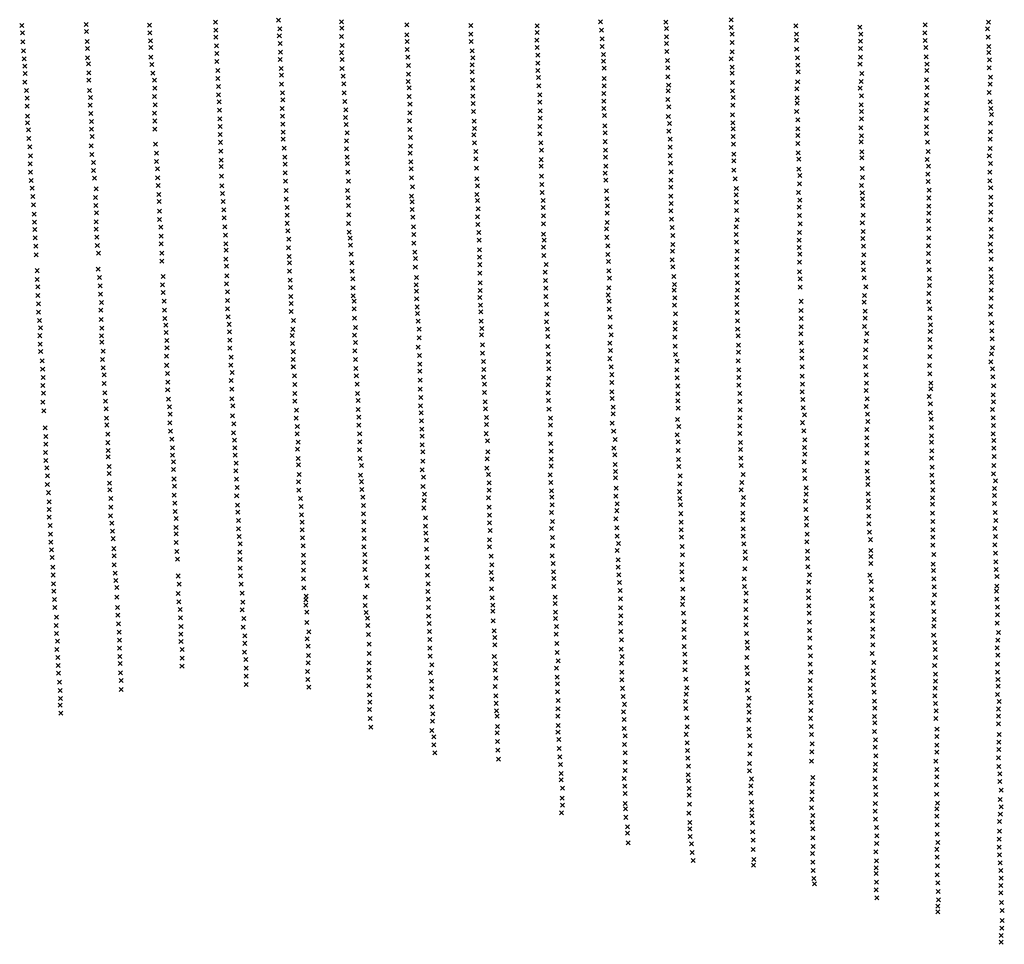
# Model space of a CAD drawing. Extents: x 42938 to 79231, y 382801 to 412482.
# Drawn here: x 46967 to 49420, y 402311 to 404615 of the extents above; entities that cross this region are included whole.
import ezdxf

# ---------------------------------------------------------------- set-up
doc = ezdxf.new("R2010")
doc.units = 0
doc.header["$PDMODE"] = 3
doc.header["$PDSIZE"] = 5
doc.layers.add('KAART22', color=5, linetype='CONTINUOUS')
doc.layers.add('KAART22REST', color=6, linetype='CONTINUOUS')

msp = doc.modelspace()

# ---------------------------------------------------------------- linework, layer by layer
at = {"layer": 'KAART22', "color": 5}
for p in [(48740.1, 404614.84, 80), (47769, 404610.09, 55), (47770.1, 404594.13, 55), (47931.8, 404602.38, 58), (48091.1, 404600.25, 63), (48256.4, 404600.19, 64), (48414.3, 404609.44, 70), (48577.1, 404609.13, 71), (48579.2, 404592.88, 75), (48740.2, 404596.06, 83), (48900.7, 404600.03, 94), (49060.7, 404596.88, 90), (49222.9, 404602.38, 99), (49378.9, 404592.38, 105), (49381.1, 404609.13, 96), (47769.1, 404573.53, 67), (47931.7, 404577, 60), (48091.6, 404579.44, 65), (48256.7, 404583.41, 69), (48416.7, 404589.41, 76), (48418.5, 404567.31, 78), (48578.5, 404572.56, 80), (48742.5, 404579.31, 86), (48902.7, 404578.97, 94), (49063, 404579.13, 92), (49222.5, 404582.31, 100), (49380, 404571.53, 111), (47771.2, 404550.97, 61), (47932.5, 404540.69, 67), (47932.7, 404560.5, 63), (48092.5, 404560.91, 69), (48256, 404564.38, 72), (48256.5, 404545.59, 78), (48418.8, 404548.53, 82), (48579, 404555.81, 83), (48742.3, 404558.25, 91), (48902.5, 404563.97, 96), (48903.1, 404541.97, 100), (49061.8, 404561.84, 98), (49062.4, 404543.31, 102), (49223.5, 404563.28, 105), (49224.9, 404546.03, 106), (49381.8, 404548.44, 108), (47769, 404532.94, 63), (47771.1, 404515.94, 64), (47934.1, 404521.66, 69), (48094.8, 404537.81, 72), (48096.6, 404520.31, 75), (48258.1, 404526.81, 80), (48421.9, 404528.5, 83), (48579.9, 404536, 86), (48740.2, 404517.88, 96), (48742.4, 404534.88, 92), (48905, 404519.81, 106), (49062.2, 404521.47, 104), (49225.7, 404522.66, 107), (49381.9, 404533.72, 112), (47770.4, 404493.81, 65), (47935.9, 404500.59, 72), (48094.7, 404502.53, 76), (48258.2, 404506.75, 83), (48421.5, 404512, 88), (48423.3, 404494.47, 88), (48581.7, 404513.41, 89), (48582.3, 404494.88, 91), (48742.8, 404496.56, 99), (48905.8, 404502.06, 102), (49060.9, 404504.22, 107), (49227.8, 404504.38, 109), (49382.7, 404495.13, 114), (49383.4, 404515.19, 113), (47773.2, 404474.03, 70), (47935.7, 404479.28, 75), (48094.7, 404485.53, 79), (48258.2, 404488.47, 86), (48260.3, 404470.97, 88), (48423.9, 404468.84, 94), (48581.8, 404473.03, 92), (48742.3, 404481.56, 104), (48906.6, 404485.03, 110), (49065.3, 404481.13, 108), (49227.1, 404488.38, 111), (49386.3, 404472.28, 118), (47775.3, 404455.25, 72), (47935, 404461, 78), (47938.1, 404445.25, 80), (48095.8, 404464.69, 81), (48096.4, 404444.91, 86), (48260.9, 404450.66, 89), (48423.2, 404450.06, 96), (48584.2, 404451.97, 99), (48743.6, 404458.22, 101), (48903.9, 404443.13, 114), (48905.6, 404460.66, 112), (49061.6, 404444.31, 112), (49063.6, 404461.31, 111), (49226.4, 404465.53, 114), (49228, 404446.25, 115), (49384.9, 404454.53, 118), (47775.4, 404432.91, 74), (47937.4, 404423.94, 85), (48096.2, 404424.84, 89), (48263.5, 404427.56, 94), (48422.5, 404431, 98), (48583.2, 404438, 103), (48742.9, 404437.91, 107), (48745, 404420.91, 111), (48904, 404420.28, 116), (49065, 404425.28, 115), (49226.7, 404426.69, 118), (49382.7, 404433.44, 120), (47777.5, 404411.09, 79), (47939.8, 404404.91, 85), (48097.5, 404406.31, 93), (48263, 404409.28, 98), (48422.5, 404411.72, 104), (48422.8, 404393.94, 108), (48582, 404416.19, 107), (48584.6, 404397.91, 108), (48743.8, 404402.13, 113), (48904.3, 404406.84, 118), (49063.8, 404402.69, 116), (49227.8, 404407.41, 121), (49385, 404410.59, 120), (49387.1, 404393.59, 124), (47779.1, 404371.75, 83), (47780.3, 404390.28, 83), (47939.1, 404383.06, 87), (48098, 404386.25, 97), (48264.1, 404387.94, 102), (48264.4, 404369.94, 104), (48424.4, 404376.69, 110), (48583.4, 404373.78, 112), (48743.4, 404378.25, 115), (48903.1, 404386.03, 120), (49064.3, 404386.44, 118), (49225.8, 404389.63, 121), (49226.7, 404368.81, 122), (49388.6, 404378.88, 125), (47780.9, 404354.22, 85), (47938.6, 404363.25, 92), (48099.6, 404361.88, 105), (48263, 404348.84, 106), (48425, 404350.28, 113), (48586.5, 404356.78, 114), (48743.9, 404358.19, 120), (48906.2, 404365.47, 122), (49063.2, 404345.56, 120), (49064.4, 404368.41, 119), (49226.5, 404348.25, 122), (49385.9, 404357.03, 125), (47783, 404333.44, 88), (47939.2, 404341.44, 97), (47940.8, 404321.63, 101), (48099.2, 404327.88, 103), (48100.4, 404343.88, 103), (48263.3, 404330.31, 112), (48426.3, 404333.28, 116), (48584.5, 404337.47, 115), (48744.7, 404343.47, 121), (48745.3, 404324.19, 122), (48906, 404343.38, 122), (48906.3, 404326.38, 124), (49064.3, 404326, 122), (49226.8, 404331.5, 124), (49386.2, 404335.97, 126), (47781.3, 404313.63, 92), (47940.8, 404299.81, 102), (48100.8, 404308.06, 105), (48265.9, 404308.25, 114), (48425.9, 404311.19, 116), (48587.9, 404317.69, 119), (48587.9, 404297.88, 121), (48745.6, 404304.88, 123), (48905.8, 404306.81, 125), (49064.1, 404310.78, 124), (49228.9, 404310.19, 125), (49385, 404317.44, 125), (47781.4, 404293.31, 94), (47783, 404272.75, 97), (47940.4, 404282.28, 104), (48103.9, 404287, 106), (48267.2, 404289.97, 115), (48426.5, 404272.59, 121), (48426.9, 404289.63, 116), (48587.7, 404276.31, 122), (48746.4, 404279.75, 125), (48907.2, 404283.72, 128), (49065.2, 404270.66, 126), (49065.4, 404285.91, 124), (49231, 404286.81, 123), (49383.1, 404275.53, 124), (49384.9, 404294.56, 124), (47784.3, 404256.5, 97), (47941.5, 404261.22, 105), (48103.5, 404268.22, 111), (48266.5, 404266.34, 117), (48266.5, 404250.38, 120), (48427.3, 404250, 121), (48588.5, 404257.53, 121), (48746.2, 404263.5, 123), (48908.5, 404267.97, 129), (49228, 404267.03, 127), (49231.3, 404250.03, 129), (49386.2, 404256.75, 122), (47785.3, 404235.44, 102), (47942.8, 404243.19, 110), (48105.6, 404244.88, 113), (48267.6, 404225.22, 120), (48426.3, 404232.75, 124), (48590.6, 404236.19, 123), (48746.8, 404240.41, 129), (48908.8, 404242.34, 130), (48910.6, 404226.63, 130), (49066.5, 404244.28, 127), (49066.9, 404222.19, 128), (49230.1, 404229.97, 127), (49384.5, 404235.44, 120), (47786.2, 404213.09, 103), (47943.6, 404221.13, 116), (47946, 404198.53, 113), (48106.4, 404218.72, 113), (48107.7, 404200.97, 114), (48268.2, 404204.41, 122), (48427.4, 404214.97, 125), (48589.5, 404197.88, 127), (48589.7, 404215.13, 129), (48749.9, 404218.84, 132), (48910.2, 404206.03, 130), (49064.9, 404201.88, 131), (49230.4, 404211.94, 126), (49384.3, 404213.84, 123), (47783.7, 404189.47, 107), (47943.5, 404175.16, 117), (48106.3, 404179.38, 115), (48269.3, 404184.88, 126), (48429.5, 404188.31, 126), (48589.8, 404175.28, 130), (48752.1, 404178.47, 131), (48752.8, 404194.22, 136), (48907.7, 404184.47, 130), (49066.7, 404183.84, 127), (49233, 404190.13, 127), (49386.4, 404195.81, 124), (49386.7, 404173.22, 122), (47785.8, 404171.44, 111), (47786.3, 404152.16, 113), (47945, 404161.19, 117), (48108.3, 404164.41, 119), (48271.9, 404164.31, 126), (48430.1, 404168.78, 130), (48431.9, 404151, 130), (48590.1, 404157, 131), (48753.1, 404160.72, 131), (48910.6, 404165.69, 132), (49067, 404168.38, 130), (49067.6, 404152.38, 130), (49232.6, 404170.81, 129), (49232.6, 404150.5, 125), (49386.5, 404154.69, 128), (47787.2, 404128.81, 119), (47945.1, 404142.41, 119), (48107.7, 404124.28, 125), (48109.4, 404143.84, 121), (48271.7, 404146.78, 126), (48272, 404126.22, 132), (48431.2, 404133.22, 134), (48589.6, 404139.22, 132), (48752.9, 404139.63, 131), (48909.6, 404147.91, 136), (48910.4, 404127.09, 136), (49068.4, 404128.25, 131), (49232.4, 404133.25, 125), (49386.6, 404135.66, 116), (47786.2, 404107.22, 123), (47947.2, 404123.38, 125), (47948.5, 404099.25, 129), (48109, 404105, 128), (48272, 404106.44, 132), (48430.7, 404110.13, 134), (48591.2, 404118.16, 136), (48752, 404099.28, 135), (48754.8, 404116.53, 135), (48911.8, 404106.28, 134), (49066.7, 404108.94, 129), (49231.2, 404114.19, 121), (49385.9, 404116.63, 112), (47788.3, 404085.66, 129), (47949.1, 404079.97, 133), (48111.1, 404084.69, 131), (48272.6, 404080.78, 136), (48429.5, 404093.63, 136), (48592.8, 404097.34, 134), (48594.9, 404077.28, 138), (48752.3, 404079.72, 135), (48909.8, 404084.69, 134), (49068.8, 404087.63, 124), (49232.5, 404094.13, 120), (49387.7, 404093.28, 105), (49388, 404075.25, 105), (47790.6, 404070.69, 136), (47791.7, 404052.91, 138), (47949.4, 404058.38, 137), (48112.2, 404065.41, 133), (48273.7, 404065.81, 136), (48430.4, 404072.81, 134), (48432.7, 404051.25, 140), (48594.2, 404055.19, 136), (48752.9, 404060.94, 134), (48909.6, 404065.91, 128), (49068.3, 404070.13, 121), (49069.4, 404050.56, 121), (49231.7, 404051.75, 115), (49232.4, 404071.28, 119), (49385.6, 404055.69, 104), (47793.3, 404030.81, 143), (47951.5, 404035.56, 142), (48113.2, 404042.06, 135), (48272, 404048.56, 141), (48273.5, 404027.47, 140), (48432.8, 404030.19, 141), (48593.7, 404038.69, 136), (48754.7, 404038.59, 134), (48909.1, 404047.38, 128), (48910.7, 404030.63, 126), (49070.7, 404029.25, 122), (49231.7, 404032.44, 114), (49387.1, 404038.44, 100), (47794.9, 404009.5, 147), (47953.8, 404020.06, 146), (48112.8, 404023, 140), (48113.9, 404004.72, 140), (48278.7, 404004.88, 139), (48434.3, 404012.66, 142), (48592.8, 404016.88, 137), (48753.8, 404018.53, 134), (48910.5, 404011.06, 125), (49068.5, 404008.94, 122), (49231.5, 404011.88, 114), (49387.4, 404018.63, 100), (47795.7, 403988.44, 157), (47953.1, 403998.22, 149), (48113.4, 403983.66, 147), (48276.2, 403986.13, 142), (48435.4, 403989.06, 140), (48594.4, 403999.09, 137), (48753.7, 403978.94, 133), (48753.9, 403998.5, 136), (48910.3, 403987.22, 128), (49069.3, 403991.44, 124), (49233.4, 403991.81, 114), (49386.7, 403993.25, 100), (47797, 403969.41, 163), (47955.5, 403954.81, 160), (47956.2, 403972.34, 155), (48114.5, 403959.81, 153), (48277.5, 403965.28, 147), (48437.2, 403971.28, 140), (48597.2, 403975.5, 135), (48599.1, 403955.19, 136), (48755.5, 403959.38, 133), (48912.2, 403969.19, 128), (49071.6, 403971.63, 122), (49233.7, 403970.25, 113), (49234.2, 403952.47, 112), (49387.8, 403975.47, 100), (49388.1, 403960.25, 99), (47797.8, 403947.31, 175), (47956.1, 403938.31, 168), (48114.6, 403940.25, 154), (48278.1, 403946, 151), (48433.8, 403929.13, 146), (48435.5, 403947.16, 143), (48598.1, 403941.47, 138), (48756, 403941.13, 132), (48912.2, 403948.63, 126), (49072, 403928.22, 119), (49075.2, 403949.81, 119), (49232.5, 403933.19, 112), (49387.7, 403941.19, 100), (47798.2, 403926.75, 182), (47800.5, 403913.56, 190), (47956.4, 403919.78, 173), (48114.1, 403923.25, 159), (48115.7, 403904.19, 165), (48278.1, 403925.69, 154), (48280, 403905.38, 156), (48436.1, 403913.91, 149), (48598.4, 403904.16, 138), (48599.7, 403921.69, 140), (48753.8, 403923.09, 133), (48753.9, 403905.06, 134), (48914.6, 403913.34, 126), (49071.6, 403910.94, 116), (49232.6, 403912.38, 111), (49387.7, 403920.88, 105), (47800.8, 403894.53, 194), (47957.7, 403899.22, 179), (47958.5, 403882.72, 185), (48116.5, 403886.94, 172), (48280.5, 403882.03, 158), (48436, 403893.59, 147), (48601.5, 403882.06, 139), (48754.7, 403885.78, 135), (48913.9, 403890.75, 124), (49073.7, 403889.13, 116), (49235.2, 403894.63, 115), (49385.8, 403881.53, 108), (49387, 403900.81, 105), (47801.9, 403871.16, 199), (47959.9, 403864.19, 191), (48116.8, 403864.09, 180), (48280.1, 403862.47, 162), (48438.8, 403873.53, 148), (48600.1, 403859.72, 140), (48755.8, 403864.69, 132), (48914.5, 403870.44, 123), (49073.5, 403871.34, 117), (49235, 403872.53, 111), (49236.8, 403855, 111), (49388.9, 403859.72, 108), (47801.2, 403829.28, 212), (47804, 403848.06, 205), (47962.7, 403843.91, 193), (48118.2, 403829.56, 186), (48118.4, 403845.31, 180), (48282.2, 403844.19, 166), (48438.4, 403849.94, 150), (48441.2, 403829.88, 153), (48600.6, 403844.25, 141), (48756.1, 403844.13, 132), (48913.3, 403832.63, 123), (48914.3, 403849.88, 122), (49071.7, 403851.03, 117), (49077.6, 403833.53, 115), (49236.1, 403838.5, 113), (49389, 403839.91, 110), (47804.3, 403810.75, 221), (47962.3, 403822.56, 202), (48120.5, 403804.94, 190), (48283.2, 403825.94, 168), (48438, 403809.06, 156), (48599.2, 403824.19, 142), (48757.1, 403827.13, 132), (48914.4, 403810.03, 123), (49075.9, 403814.47, 114), (49235.1, 403818.19, 113), (49389.8, 403820.13, 112), (47802.6, 403789.69, 227), (47960.3, 403798.97, 207), (48120.3, 403784.13, 194), (48283.3, 403801.06, 170), (48284.9, 403781.75, 173), (48439.3, 403791.03, 155), (48600.8, 403801.88, 141), (48601.6, 403780.78, 141), (48758, 403804.03, 131), (48758.5, 403786.53, 132), (48915.7, 403789.72, 122), (49075, 403792.38, 114), (49235.7, 403798.91, 111), (49388.6, 403782.28, 116), (49391.1, 403797.78, 116), (47803.9, 403768.34, 227), (47963.1, 403778.66, 212), (47964.5, 403757.06, 217), (48122.9, 403763.06, 192), (48285.2, 403762.22, 178), (48437.8, 403770.47, 155), (48605.2, 403764.56, 141), (48757.3, 403764.94, 131), (48915.8, 403771.94, 123), (49074.8, 403773.09, 112), (49235, 403776.06, 111), (49386.9, 403762.97, 116), (47805, 403746.03, 239), (47964.5, 403739.56, 218), (48124, 403743.53, 198), (48285.3, 403745.47, 178), (48441.2, 403750.19, 156), (48604.7, 403742.72, 142), (48759.2, 403742.84, 132), (48916.9, 403750.13, 118), (49074.8, 403751.03, 112), (49233.8, 403753.44, 111), (49234.6, 403732.38, 112), (49390.8, 403745.47, 117), (47806.1, 403727.47, 243), (47808.2, 403706.94, 239), (47964.9, 403716.72, 225), (48123, 403724.72, 200), (48125.4, 403706.72, 202), (48285.3, 403721.59, 180), (48442.3, 403710.81, 164), (48442.5, 403730.63, 158), (48605.1, 403722.66, 143), (48758.7, 403723.56, 132), (48916.9, 403727, 121), (48917.5, 403706.94, 119), (49076.2, 403729.94, 112), (49076.7, 403709.38, 112), (49237, 403709.53, 109), (49392.1, 403725.44, 114), (47809, 403684.06, 243), (47964.9, 403694.63, 225), (48125.2, 403686.41, 202), (48283.9, 403685.53, 184), (48284.4, 403705.09, 182), (48442.4, 403688.22, 164), (48606.7, 403682.56, 143), (48607.1, 403702.38, 144), (48759, 403704.25, 132), (48761.4, 403683.69, 131), (48916.8, 403687.66, 118), (49076.3, 403691.13, 112), (49237, 403695.31, 109), (49393.9, 403702.56, 111), (47810.8, 403666.56, 243), (47966.7, 403673.81, 227), (48127.3, 403662.56, 203), (48284.7, 403666.25, 186), (48443.2, 403671.47, 164), (48607.3, 403665.03, 144), (48761.4, 403663.91, 131), (48918.6, 403669.13, 117), (49078.6, 403670.56, 114), (49233.5, 403676.28, 110), (49236.1, 403658, 110), (49393, 403680.47, 110), (49393.6, 403662.97, 110), (47810.9, 403643.97, 245), (47966.3, 403652.75, 227), (47967.4, 403635.47, 226), (48128.1, 403645.78, 204), (48286.1, 403644.69, 184), (48446, 403649.91, 167), (48608.1, 403647.28, 147), (48762.3, 403642.81, 133), (48918.9, 403648.06, 117), (49076.1, 403651.5, 112), (49236.9, 403635.66, 108), (49391.1, 403643.69, 112), (47812.2, 403624.69, 243), (47968.7, 403615.44, 227), (48130.2, 403623.72, 204), (48290.2, 403622.59, 184), (48443.6, 403609.53, 170), (48446.1, 403632.63, 163), (48606.6, 403618.81, 146), (48761.6, 403622.78, 129), (48918, 403611, 119), (48922.3, 403630.28, 119), (49079.5, 403631.97, 114), (49080.6, 403613.94, 110), (49238.2, 403619.94, 108), (49392.9, 403623.38, 109), (47812, 403604.88, 241), (47969, 403594.88, 225), (48130, 403606.44, 204), (48290, 403605.06, 187), (48447.2, 403589.47, 168), (48609.2, 403601.56, 150), (48761.6, 403603.22, 124), (48761.9, 403583.94, 128), (48920.6, 403590.94, 120), (49078.3, 403593.88, 110), (49239.1, 403598.59, 109), (49393.7, 403604.06, 108), (47814.4, 403582.81, 237), (47814.7, 403563, 234), (47969.8, 403577.09, 224), (48129.8, 403583.59, 205), (48133.1, 403566.09, 206), (48289.3, 403582.22, 185), (48290.9, 403559.38, 187), (48450.6, 403569.44, 165), (48605.5, 403580.5, 151), (48607.6, 403562.97, 148), (48763.5, 403561.84, 136), (48923.5, 403568.63, 120), (49078.1, 403573.06, 111), (49239.1, 403578.28, 108), (49239.4, 403562.56, 109), (49392.3, 403583.5, 108), (49394.4, 403566.5, 109), (47814.2, 403543.69, 231), (47970.4, 403555.78, 225), (47972, 403538, 225), (48133.5, 403538.69, 206), (48291.4, 403540.34, 190), (48447.9, 403547.84, 168), (48607.9, 403541.66, 147), (48763.1, 403543.81, 135), (48923, 403549.06, 116), (49078.2, 403555.03, 111), (49239.7, 403540.72, 108), (49394.7, 403547.72, 109), (47815.8, 403521.38, 227), (47972, 403514.91, 222), (48132, 403521.16, 208), (48291.5, 403520.28, 191), (48450.4, 403530.84, 171), (48608.5, 403519.56, 152), (48763.9, 403522.5, 133), (48922.1, 403513.25, 117), (48923.3, 403532.31, 120), (49077.7, 403534.72, 110), (49078.6, 403510.63, 108), (49238.8, 403522.19, 106), (49395.5, 403526.91, 107), (47818.7, 403504.13, 226), (47970.3, 403493.56, 219), (48131.3, 403497.28, 210), (48291.3, 403503.03, 196), (48451.3, 403506.97, 172), (48452.1, 403489.22, 178), (48609.3, 403501.56, 156), (48765.2, 403504.22, 129), (48922.7, 403492.19, 121), (49078.4, 403490.31, 111), (49240.6, 403499.84, 107), (49394.3, 403504.31, 106), (47816.5, 403480.25, 221), (47819.3, 403464, 220), (47973.7, 403475.06, 213), (48135.4, 403481.56, 212), (48136.7, 403461.25, 211), (48289.3, 403481.19, 196), (48290.7, 403462.16, 198), (48451.4, 403473.22, 182), (48612.9, 403478.44, 159), (48766.8, 403462.09, 143), (48770.1, 403481.63, 135), (48923.5, 403471.88, 122), (49080.2, 403472.53, 110), (49239.9, 403480.06, 107), (49241.8, 403462.78, 107), (49393.3, 403483.47, 110), (49398.5, 403465.97, 108), (47819.6, 403444.19, 218), (47972.2, 403452.19, 213), (48136.8, 403442.47, 210), (48292, 403440.81, 198), (48453.5, 403448.09, 182), (48611.2, 403439.09, 161), (48612.2, 403458.38, 160), (48764.9, 403443.56, 147), (48926.6, 403448.53, 127), (49080.5, 403457.06, 112), (49242.1, 403443.25, 108), (49395.7, 403446.94, 108), (47821.9, 403425.16, 222), (47975.4, 403416.69, 219), (47975.8, 403432.94, 213), (48135.1, 403423.44, 210), (48293.3, 403425.34, 196), (48452.5, 403428.03, 183), (48611.8, 403422.09, 168), (48770.7, 403424.28, 143), (48925.5, 403415.53, 127), (48926.7, 403433.06, 126), (49081.1, 403433.44, 113), (49081.9, 403415.94, 112), (49241.9, 403423.44, 110), (49395.8, 403429.16, 112), (47823.8, 403404.63, 221), (47974.4, 403398.38, 227), (48136.7, 403400.56, 211), (48293.6, 403406.56, 198), (48455.4, 403391.75, 181), (48455.9, 403408.5, 182), (48613.6, 403406.09, 168), (48768.8, 403406.75, 145), (48926, 403394.97, 127), (49082, 403399.94, 113), (49241.7, 403407.94, 110), (49395.6, 403409.63, 108), (47824.3, 403383.78, 238), (47824.9, 403364, 256), (47978.5, 403373.78, 231), (48137.5, 403380.53, 212), (48292.1, 403387.25, 202), (48295, 403364.44, 200), (48452.9, 403371.69, 180), (48614.2, 403384.28, 169), (48768.6, 403369.19, 149), (48769.3, 403385.44, 151), (48927.4, 403372.63, 131), (49082.5, 403378.09, 115), (49241.5, 403385.88, 111), (49242.3, 403365.06, 111), (49397.7, 403387.53, 110), (49399.2, 403367.47, 113), (47824.4, 403343.19, 242), (47978.1, 403353.22, 233), (48137.5, 403361.72, 211), (48139.9, 403341.94, 212), (48292.3, 403347.66, 193), (48455.3, 403348.81, 173), (48615, 403344.16, 168), (48615.5, 403362.94, 172), (48769.5, 403346.59, 151), (48927.9, 403355.38, 129), (49083.1, 403359.06, 117), (49242.4, 403343.97, 110), (49397, 403347.41, 112), (47825.8, 403322.63, 228), (47979.4, 403335.44, 230), (47981.2, 403317.94, 221), (48138.2, 403319.34, 206), (48295.1, 403325.06, 194), (48455.9, 403328.53, 180), (48616.1, 403325.38, 166), (48769.8, 403328.56, 151), (48928.5, 403314.25, 133), (48929, 403333.28, 130), (49084.7, 403338.5, 118), (49087.2, 403319.47, 118), (49242.7, 403325.44, 110), (49398.6, 403327.38, 114), (47825.1, 403301.53, 195), (47980.8, 403296.09, 219), (48138.2, 403301.31, 206), (48294.9, 403304.25, 197), (48456.2, 403292.22, 183), (48459, 403309.75, 182), (48617.5, 403302.78, 166), (48771.1, 403309.03, 148), (48930.1, 403291.13, 133), (49087.6, 403292.56, 113), (49242.7, 403305.63, 110), (49396.9, 403306.81, 111), (47826.9, 403282.5, 182), (47982.4, 403274.53, 211), (48142.4, 403278.72, 218), (48294.2, 403278.88, 200), (48458.8, 403268.88, 185), (48618.3, 403281.97, 174), (48775, 403289.22, 151), (48775.2, 403272.47, 149), (48929.9, 403272.63, 137), (49087.6, 403277.31, 118), (49244.8, 403282.28, 106), (49398.7, 403285.47, 110), (47827.5, 403245.44, 179), (47827.7, 403263.97, 181), (47983.7, 403252.19, 203), (48143.4, 403256.38, 215), (48296.8, 403260.34, 198), (48458.6, 403251.09, 181), (48617.3, 403257.34, 171), (48774.1, 403246.56, 148), (48930.7, 403251.78, 127), (49087.7, 403260.31, 109), (49243.4, 403258.19, 102), (49243.7, 403242.94, 102), (49399.6, 403264.41, 103), (49399.9, 403244.88, 98), (47829.6, 403224.63, 184), (47983.5, 403231.38, 193), (48142, 403237.59, 212), (48143.3, 403221.38, 204), (48297.4, 403239.28, 198), (48298.2, 403223.03, 196), (48459.9, 403232.06, 188), (48617.1, 403239.31, 161), (48618.2, 403220.28, 159), (48772.4, 403221.94, 143), (48934.9, 403232.25, 135), (49085.7, 403231.13, 110), (49244.5, 403222.13, 104), (49402.2, 403227.88, 98), (47833.2, 403204.31, 180), (47985.4, 403209.78, 183), (48142.6, 403197.25, 192), (48298.3, 403202.97, 194), (48461.5, 403212.53, 181), (48463.4, 403192.47, 185), (48619.3, 403195.91, 156), (48773.4, 403203.16, 155), (48932.5, 403191.88, 137), (48933.4, 403213.22, 144), (49088.8, 403215.13, 109), (49089.4, 403194.56, 111), (49245.3, 403201.56, 106), (49401.5, 403204, 96), (47828.5, 403175.88, 168), (47984.6, 403190.25, 175), (47986.2, 403171.19, 165), (48144.2, 403174.66, 174), (48301.1, 403176.56, 206), (48464.4, 403171.66, 179), (48619.6, 403173.56, 164), (48777.5, 403186.41, 159), (48933, 403174.63, 133), (49089.5, 403173.25, 118), (49246.1, 403182.28, 98), (49401, 403191.03, 90), (49401.6, 403171.5, 86), (47827.8, 403155.56, 172), (47986, 403150.38, 151), (48145.8, 403156.63, 163), (48301.4, 403160.31, 194), (48464, 403149.56, 181), (48618.4, 403158.34, 166), (48776.1, 403166.34, 154), (48776.1, 403145.78, 146), (48933.8, 403154.56, 127), (49091.8, 403154.47, 115), (49243.4, 403161.69, 99), (49403.4, 403151.19, 81), (47830.4, 403138.06, 179), (47833.7, 403123.84, 179), (47986.3, 403128.56, 145), (48146.3, 403141.66, 150), (48302.2, 403138.75, 186), (48302.3, 403123, 170), (48465.3, 403129.5, 183), (48621.5, 403136.25, 166), (48777.2, 403124.47, 145), (48933.9, 403136.28, 139), (49092.1, 403135.69, 122), (49245, 403140.38, 99), (49245.3, 403120.81, 100), (49403.5, 403131.88, 82), (47835, 403105.31, 178), (47987.2, 403110.78, 120), (48146.6, 403117.28, 128), (48304.6, 403102.97, 147), (48464.6, 403111.22, 177), (48622.4, 403095.63, 171), (48622.6, 403114.94, 164), (48776.2, 403106.94, 152), (48934.7, 403113.69, 141), (49091.9, 403117.13, 119), (49092.7, 403096.81, 115), (49245.1, 403103.81, 105), (49402.5, 403111.06, 87), (47836.1, 403083.22, 104), (47988.5, 403090.97, 97), (47989.3, 403070.44, 77), (48149.5, 403092.41, 114), (48150.8, 403075.41, 98), (48303.7, 403084.19, 134), (48464.7, 403090.41, 164), (48467, 403070.13, 161), (48622.9, 403075.59, 171), (48777.8, 403085.88, 145), (48935, 403093.13, 131), (48936.3, 403073.84, 131), (49092.3, 403078.31, 123), (49244.4, 403081.22, 98), (49403.9, 403069.44, 91), (49405.6, 403088.5, 88), (47837.7, 403059.38, 64), (47989.6, 403049.09, 60), (48150.9, 403057.13, 82), (48305.8, 403060.81, 107), (48466.1, 403046.25, 145), (48623.2, 403053, 172), (48779.9, 403064.06, 154), (48780.7, 403049.06, 148), (48935.7, 403050.75, 144), (49092.6, 403057.47, 123), (49247.5, 403062.94, 96), (49247.8, 403045.44, 108), (49402.5, 403049.63, 84), (47837.8, 403036.03, 44), (47990.4, 403029.56, 50), (48149.9, 403028.69, 68), (48306.4, 403038.22, 102), (48468.1, 403028.72, 134), (48624.3, 403034.47, 161), (48779.3, 403026.22, 148), (48937.5, 403029.94, 137), (49091.4, 403036.16, 119), (49248.9, 403025.63, 100), (49404.5, 403031.88, 82), (47838.3, 403012.94, 28), (47993.8, 403007.22, 47), (48152.5, 403010.94, 54), (48304.9, 402999.38, 78), (48308.7, 403017.94, 88), (48466.9, 403011.47, 121), (48624.9, 402995.38, 154), (48625.4, 403014.16, 158), (48779.1, 403001.34, 143), (48936.8, 403009.63, 143), (49095, 403013.81, 119), (49246.9, 403006.09, 105), (49403.3, 403009.53, 85), (47837.1, 402994.13, 18), (47838.5, 402975.84, 14), (47990.8, 402987.94, 46), (48151.8, 402994.16, 46), (48153.6, 402974.63, 42), (48306.3, 402976.78, 66), (48467.7, 402989.63, 105), (48626.8, 402972.28, 144), (48780.4, 402985.09, 142), (48938.1, 402989.31, 149), (49093.5, 402993, 115), (49094.1, 402975.22, 119), (49249.3, 402984.25, 109), (49403.7, 402989.47, 88), (49404.7, 402970.69, 94), (47837.5, 402955.53, 13), (47993.2, 402966.84, 42), (47994, 402947.81, 36), (48151.7, 402953.56, 43), (48307.6, 402960.03, 56), (48467.8, 402970.09, 93), (48469.4, 402949.03, 81), (48629.4, 402950.69, 136), (48780.2, 402963, 145), (48936.4, 402968.22, 141), (48936.5, 402948.69, 134), (49094.9, 402957.97, 121), (49248.1, 402949.72, 118), (49248.8, 402966.75, 104), (49405, 402954.19, 80), (47839.3, 402932.94, 13), (47993.5, 402928, 22), (48154, 402930.44, 44), (48307.1, 402940.47, 50), (48470.5, 402928.47, 73), (48627.7, 402934.69, 110), (48780.5, 402944.47, 132), (48784.4, 402924.44, 134), (48936.8, 402930.91, 132), (49096, 402939.19, 127), (49247.6, 402930.19, 115), (49403.6, 402933.63, 82), (47839.9, 402914.44, 12), (47993.9, 402902.88, 17), (48154.6, 402911.66, 42), (48308.5, 402897.84, 48), (48309, 402918.41, 49), (48474.1, 402909.19, 65), (48626.5, 402915.91, 112), (48626.7, 402899.16, 97), (48783.4, 402906.41, 112), (48939.6, 402913.66, 131), (49096.8, 402917.09, 128), (49097.6, 402899.31, 123), (49249.2, 402911.41, 110), (49406.2, 402897.56, 88), (49407.2, 402916.13, 88), (47838.9, 402896.13, 12), (47840.5, 402874.06, 10), (47996.9, 402885.63, 13), (48154.9, 402893.13, 36), (48156.7, 402879.44, 32), (48308.1, 402879.81, 48), (48471.6, 402890.13, 60), (48629.1, 402875.31, 87), (48784.7, 402889.91, 110), (48937.7, 402874.31, 120), (48938.7, 402893.84, 129), (49097.2, 402878.53, 125), (49249.8, 402873.81, 110), (49250.5, 402892.88, 119), (49406.3, 402879.56, 95), (47842.1, 402852.47, 7), (47996.2, 402867.34, 11), (48157.5, 402854.31, 28), (48308.7, 402856.47, 51), (48473.2, 402871.09, 51), (48473.5, 402849.25, 56), (48630.2, 402853.22, 78), (48784, 402870.13, 95), (48939.5, 402854, 117), (49098.2, 402862.78, 126), (49406.1, 402860.25, 87), (47994.3, 402843.97, 9), (47998.9, 402828.25, 8), (48157.1, 402838.31, 24), (48308.5, 402839.44, 55), (48475.6, 402830.72, 58), (48628, 402834.44, 70), (48783.6, 402847, 90), (48785.9, 402830.5, 82), (48940.4, 402833.94, 127), (49097.3, 402841.69, 122), (49252.2, 402828.63, 115), (49252.7, 402846.94, 114), (49407.2, 402833.63, 88), (47999.5, 402807.94, 7), (48157.9, 402816.47, 20), (48310.5, 402821.94, 59), (48311.6, 402799.09, 63), (48474.4, 402808.91, 61), (48630.3, 402813.09, 64), (48787.5, 402806.38, 78), (48941.9, 402810.59, 111), (49098.9, 402802.13, 121), (49099.4, 402820.38, 125), (49252.3, 402807.06, 118), (49407, 402815.06, 94), (48001.8, 402788.41, 8), (48158.7, 402795.16, 16), (48313.2, 402778.53, 65), (48475.7, 402788.59, 63), (48631.1, 402794.06, 62), (48631.9, 402774.78, 62), (48786.3, 402785.56, 76), (48941.2, 402791.03, 103), (49100.7, 402780.53, 125), (49252.4, 402790.06, 120), (49405.8, 402776.22, 99), (49407, 402796.53, 92), (48160.3, 402772.81, 14), (48314.8, 402759.25, 46), (48476, 402765.22, 61), (48633.5, 402755.22, 62), (48785.6, 402761.44, 73), (48939.8, 402767.94, 107), (49099.8, 402759.97, 118), (49250.1, 402767.19, 122), (49406.9, 402754.41, 102), (48316.4, 402736.91, 20), (48475.6, 402744.44, 51), (48632.6, 402733.91, 63), (48785.7, 402743.44, 73), (48943.5, 402726.81, 91), (49098.8, 402743.97, 105), (49252.5, 402746.63, 120), (49252.5, 402728.88, 118), (49409, 402735.88, 102), (48316.2, 402720.66, 20), (48473.6, 402724.09, 45), (48474.7, 402705.31, 39), (48633.4, 402718.41, 78), (48788.6, 402705.88, 67), (48790.6, 402723.13, 71), (48941.5, 402711.31, 88), (49097.9, 402723.41, 115), (49099.5, 402702.84, 109), (49251.8, 402708.81, 116), (49409, 402716.81, 97), (48320, 402700.38, 34), (48476, 402686.78, 35), (48634.9, 402699.63, 60), (48635, 402682.88, 53), (48789.1, 402687.56, 62), (48941.5, 402691.53, 89), (49100, 402684.31, 103), (49251.9, 402685.72, 120), (49412.4, 402695.25, 96), (48318.8, 402675.47, 40), (48319.4, 402657.97, 34), (48476.1, 402661.91, 29), (48635.8, 402660.28, 48), (48790.5, 402665.5, 54), (48940.6, 402672.47, 87), (49099.1, 402662.22, 103), (49254.3, 402663.13, 100), (49409.9, 402671.88, 103), (49412.3, 402653.38, 111), (48317.2, 402638.91, 15), (48476.6, 402648.72, 23), (48477.9, 402627.63, 20), (48634.4, 402638.19, 43), (48791.3, 402645.94, 54), (48791.8, 402630.97, 48), (48940.4, 402651.66, 86), (48943.2, 402632.38, 81), (49098.9, 402642.94, 97), (49252, 402648.66, 108), (49252.3, 402630.63, 108), (49410.5, 402635.59, 110), (48481.3, 402603.78, 18), (48636.7, 402615.09, 37), (48792.7, 402613.97, 45), (48941.8, 402615.38, 75), (49099.2, 402622.88, 96), (49253.4, 402608.78, 101), (49408.6, 402617.56, 109), (48481.6, 402587.78, 17), (48636.8, 402598.59, 30), (48637.8, 402579.56, 24), (48793.5, 402591.13, 41), (48943.1, 402598.88, 69), (49102.3, 402602.31, 94), (49102.6, 402581.25, 95), (49253.5, 402585.69, 109), (49408.4, 402592.94, 115), (48483.5, 402563.94, 14), (48640.9, 402561.53, 23), (48794.6, 402571.06, 37), (48943.6, 402576.78, 62), (48944, 402555.19, 55), (49102.4, 402562.19, 88), (49254.6, 402564.88, 112), (49407.7, 402573.13, 105), (49407.7, 402553.59, 103), (48642.7, 402539.97, 21), (48795.1, 402547.72, 37), (48942.7, 402537.19, 51), (49100.2, 402541.63, 76), (49252.3, 402547.88, 107), (49408.1, 402534.28, 104), (48645.2, 402519.97, 16), (48795.7, 402508.38, 24), (48796.2, 402522.84, 35), (48943.1, 402515.84, 48), (49102, 402519.31, 71), (49252.9, 402528.56, 108), (49253.7, 402507, 107), (49410.1, 402514.5, 117), (48944.1, 402494.78, 43), (49101.1, 402487.56, 59), (49101.3, 402501.78, 63), (49252.8, 402484.13, 108), (49411.5, 402495.22, 118), (48945.5, 402474.97, 42), (48947.3, 402461.78, 41), (49102.2, 402466, 53), (49254.9, 402464.09, 104), (49412.1, 402457.63, 115), (49412.3, 402475.66, 105), (49101.2, 402446.69, 49), (49255.4, 402443.03, 97), (49412.1, 402439.38, 119), (49102.8, 402427.13, 27), (49256.2, 402421.94, 84), (49413.7, 402415.25, 125), (49254.8, 402406.22, 65), (49255.1, 402392.25, 30), (49414.8, 402395.19, 121), (49415.4, 402370.81, 115), (49412.7, 402333.25, 90), (49414.2, 402351.53, 103), (49412.2, 402316.22, 31)]:
    msp.add_point(p, dxfattribs=at)
at = {"layer": 'KAART22REST', "color": 6}
for p in [(47612.27, 404614.28, 51), (46972.42, 404600.44, 64), (47132.94, 404602.94, 77), (47291.12, 404601.66, 66), (47455.25, 404608.94, 53), (47615.27, 404592.13, 55), (46974.46, 404582.13, 75), (47133.98, 404585.66, 81), (47291.62, 404582.59, 85), (47456.02, 404589.38, 58), (47456.02, 404571.56, 59), (47614.27, 404574.88, 59), (46975.44, 404560.25, 77), (47135.16, 404560.47, 81), (47136.7, 404542.94, 82), (47293.39, 404562.5, 75), (47294.43, 404545.47, 84), (47458.02, 404550.22, 65), (47616.55, 404556.03, 61), (46977.16, 404537.88, 79), (46978.92, 404517.28, 83), (47136.4, 404520.31, 90), (47294.12, 404522.09, 76), (47458.27, 404530.91, 66), (47617.27, 404533.94, 61), (46980.2, 404499.47, 86), (47138.48, 404504.81, 96), (47296.66, 404503.53, 74), (47458.52, 404511.34, 65), (47616.02, 404515.66, 62), (47618.77, 404493.53, 63), (46980.72, 404481.19, 92), (47139.96, 404482.94, 99), (47298.91, 404482.16, 74), (47460.98, 404468.38, 67), (47461, 404488.44, 67), (47619.56, 404477.25, 66), (46980.43, 404459.09, 101), (47139.71, 404464.13, 95), (47303.23, 404464.06, 78), (47303.73, 404444.5, 74), (47463.02, 404449.03, 70), (47620.02, 404454.63, 69), (46984.72, 404438.72, 106), (46985.73, 404419.38, 111), (47141.65, 404438.72, 95), (47144.21, 404421.41, 89), (47303.45, 404423.66, 76), (47462.73, 404427.97, 71), (47622.02, 404433, 71), (46985.71, 404399.31, 115), (47142.94, 404402.13, 87), (47304.7, 404403.06, 78), (47464.02, 404410.16, 73), (47621.23, 404393.66, 76), (47623.05, 404415.47, 73), (46986.66, 404374.91, 111), (47144.95, 404381.25, 93), (47303.66, 404382, 79), (47465.02, 404389.56, 73), (47622, 404375.09, 79), (46986.94, 404357.91, 106), (47146.2, 404361.19, 93), (47304.42, 404362.69, 80), (47466.23, 404367.97, 75), (47467.25, 404348.91, 76), (47622.75, 404355.03, 79), (46989.5, 404340.84, 111), (47145.95, 404342.63, 86), (47147.98, 404323.81, 89), (47304.15, 404342.63, 80), (47467.23, 404328.81, 80), (47623.48, 404334.94, 83), (46990.22, 404318.72, 107), (46992.48, 404298.38, 109), (47145.39, 404300.72, 92), (47305.42, 404304.75, 84), (47467.48, 404309.53, 82), (47623.52, 404317.66, 84), (46994.21, 404276, 111), (47146.87, 404279.38, 92), (47308.17, 404282.63, 85), (47468.46, 404287.41, 85), (47626.02, 404295.03, 91), (47627.98, 404272.91, 92), (46993.44, 404255.69, 115), (47151.43, 404258.97, 102), (47308.15, 404262.03, 87), (47468.97, 404249.28, 89), (47469.18, 404265.28, 85), (47628.77, 404254.84, 92), (46994.43, 404235.34, 121), (47151.42, 404239.69, 99), (47310.44, 404243.72, 92), (47470.16, 404224.88, 89), (47628.98, 404233.5, 95), (46995.67, 404214.5, 119), (47153.45, 404220.34, 104), (47311.15, 404221.09, 95), (47312.16, 404202.03, 98), (47470.87, 404201.5, 94), (47629.98, 404212.41, 100), (46998.21, 404195.69, 127), (47000.21, 404174.31, 131), (47157.66, 404193.88, 106), (47313.9, 404179.66, 104), (47472.37, 404181.94, 96), (47631.19, 404189.53, 103), (47001.97, 404153.97, 138), (47156.35, 404172.03, 110), (47156.85, 404152.22, 121), (47315.18, 404162.13, 111), (47474.14, 404161.84, 102), (47631.66, 404167.94, 106), (47003.18, 404130.56, 146), (47158.62, 404133.66, 134), (47315.87, 404137.97, 120), (47476.15, 404140.97, 106), (47633.67, 404147.06, 107), (47633.91, 404127.75, 113), (47004.17, 404110.25, 156), (47157.83, 404111.81, 144), (47316.1, 404117.13, 130), (47477.15, 404121.16, 116), (47478.62, 404099.28, 127), (47633.65, 404107.69, 119), (47005.2, 404092.19, 173), (47157.84, 404093.53, 162), (47319.4, 404097.78, 140), (47319.87, 404075.94, 157), (47479.87, 404078.19, 139), (47635.17, 404088.88, 130), (47006.19, 404071.34, 187), (47007.94, 404050.5, 205), (47159.34, 404072.94, 176), (47160.84, 404052.31, 190), (47319.86, 404056.38, 171), (47480.6, 404056.84, 151), (47637.69, 404068.28, 137), (47008.41, 404028.91, 218), (47163.89, 404033.75, 203), (47321.59, 404033.75, 183), (47481.91, 404040.81, 160), (47637.15, 404046.94, 147), (47321.32, 404013.69, 192), (47480.59, 404018.22, 171), (47482.65, 404001.19, 185), (47639.14, 404024.81, 155), (47639.95, 404009.31, 164), (47011.19, 403989.75, 235), (47163.1, 403993.63, 217), (47483.85, 403977.28, 194), (47639.66, 403988.47, 175), (47010.64, 403967.63, 243), (47166.12, 403972.75, 226), (47167.62, 403951.91, 236), (47323.32, 403954.47, 222), (47324.61, 403975.03, 211), (47482.57, 403957.22, 206), (47641.14, 403966.09, 185), (47012.43, 403949.84, 252), (47012.65, 403928, 254), (47169.12, 403931.06, 242), (47324.84, 403935.63, 228), (47484.84, 403937.13, 216), (47642.42, 403948.06, 193), (47014.14, 403906.88, 258), (47170.87, 403910.44, 246), (47327.09, 403913.75, 239), (47485.31, 403915.78, 222), (47643.14, 403925.69, 203), (47643.41, 403907.66, 211), (47014.62, 403886.56, 258), (47169.34, 403891.16, 254), (47328.56, 403891.38, 245), (47485.28, 403894.44, 232), (47643.91, 403887.81, 118), (47016.37, 403865.44, 257), (47170.3, 403868.28, 261), (47329.3, 403870.81, 256), (47331.62, 403854.25, 257), (47486.79, 403874.38, 234), (47489.08, 403856.03, 246), (47649.45, 403865.91, 226), (47018.93, 403847.63, 257), (47172.04, 403846.16, 266), (47332.64, 403835.69, 265), (47489.84, 403836.97, 251), (47648.12, 403843.56, 231), (47017.91, 403827.81, 258), (47018.37, 403806.5, 262), (47171.28, 403827.38, 272), (47172.34, 403811.88, 274), (47333.64, 403815.88, 269), (47490.59, 403816.66, 260), (47646.41, 403828.34, 237), (47646.9, 403808.28, 239), (47019.66, 403788.19, 258), (47175.09, 403789.22, 286), (47334.41, 403797.56, 271), (47490.82, 403796.31, 261), (47649.16, 403787.94, 242), (47023.4, 403764.75, 258), (47173.54, 403768.66, 287), (47333.37, 403776.75, 269), (47494.07, 403773.94, 263), (47648.65, 403768.38, 242), (47024.65, 403744.16, 256), (47175.29, 403747.56, 287), (47333.58, 403753.88, 269), (47335.59, 403733.81, 270), (47493.05, 403754.13, 262), (47496.87, 403736.28, 260), (47649.16, 403750.06, 246), (47649.17, 403750.31, 246), (47026.15, 403723.56, 261), (47177.59, 403730.5, 278), (47178.07, 403708.66, 260), (47336.82, 403712.19, 270), (47494.57, 403716, 258), (47651.66, 403727.69, 252), (47025.37, 403703.5, 259), (47026.39, 403684.44, 257), (47179.53, 403685.25, 258), (47336.06, 403693.16, 275), (47496.05, 403694.38, 257), (47652.59, 403683.47, 257), (47652.89, 403705.81, 256), (47025.08, 403662.09, 253), (47181.28, 403664.66, 255), (47338.03, 403669.75, 280), (47496.23, 403670.5, 262), (47653.09, 403664.41, 259), (47027.58, 403640.47, 252), (47182.8, 403645.59, 252), (47340.56, 403650.41, 263), (47498.54, 403652.69, 269), (47657.37, 403642.25, 261), (47183.52, 403622.47, 249), (47341.55, 403610.5, 249), (47342.09, 403632.09, 22), (47497.2, 403628.06, 274), (47500.73, 403608.47, 253), (47656.34, 403622.44, 263), (47030.57, 403598.53, 247), (47184.8, 403605.19, 252), (47343.3, 403589.91, 248), (47500.44, 403585.84, 250), (47659.11, 403601.84, 257), (47032.56, 403576.91, 250), (47186.75, 403561.19, 240), (47187.28, 403582.03, 229), (47346.09, 403570.06, 244), (47502.22, 403567.28, 251), (47658.35, 403583.31, 249), (47660.87, 403562.69, 244), (47031.77, 403537.03, 245), (47032.56, 403557.84, 248), (47187.5, 403541.38, 232), (47187.52, 403541.63, 232), (47347.83, 403548.69, 242), (47503.23, 403548.22, 248), (47659.62, 403544.94, 239), (47032.52, 403516.94, 241), (47188.05, 403526.13, 224), (47348.34, 403530.41, 240), (47350.4, 403513.63, 234), (47504.52, 403530.41, 244), (47506.53, 403510.31, 234), (47661.09, 403522.06, 234), (47034.8, 403498.13, 233), (47190.27, 403501.97, 218), (47350.4, 403494.06, 225), (47506.02, 403491.28, 226), (47662.14, 403506.03, 231), (47036.83, 403478.78, 228), (47190.03, 403484.19, 216), (47351.86, 403470.66, 216), (47507.27, 403470.44, 220), (47662.09, 403463.88, 217), (47663.85, 403482.13, 221), (47036.28, 403456.69, 230), (47190.98, 403460.28, 224), (47192.28, 403443.75, 218), (47352.87, 403452.63, 212), (47509.52, 403449.56, 217), (47663.07, 403442.75, 208), (47039.31, 403436.59, 225), (47041.04, 403413.97, 223), (47194.78, 403422.13, 217), (47352.59, 403430, 211), (47507.98, 403428.75, 213), (47667.11, 403422.13, 204), (47041.03, 403394.41, 220), (47194.23, 403400.31, 204), (47353.84, 403410.19, 205), (47354.84, 403389.59, 201), (47509.95, 403405.38, 210), (47510.98, 403388.31, 207), (47668.36, 403401.78, 200), (47040.53, 403375.88, 215), (47193.7, 403378.97, 204), (47356.87, 403372.28, 198), (47512.73, 403366.97, 200), (47669.1, 403381.72, 196), (47670.89, 403363.41, 198), (47043.04, 403354.75, 204), (47197.02, 403360.38, 200), (47199.02, 403340.28, 188), (47356.84, 403350.19, 191), (47512.21, 403346.66, 190), (47671.39, 403343.84, 197), (47044.02, 403332.88, 187), (47200.3, 403321.97, 176), (47357.64, 403333.66, 177), (47513.98, 403327.56, 186), (47672.12, 403323.75, 191), (47044.77, 403313.06, 176), (47047.05, 403293.97, 162), (47201.98, 403297.06, 164), (47357.61, 403312.56, 170), (47358.58, 403290.22, 163), (47516.77, 403308.75, 178), (47673.4, 403304.44, 189), (47048.57, 403275.16, 147), (47202.77, 403279.25, 155), (47360.35, 403271.13, 153), (47516.25, 403288.19, 169), (47516.27, 403269.88, 168), (47674.86, 403281.03, 189), (47049.77, 403251, 136), (47202.98, 403257.16, 144), (47516.98, 403248.53, 154), (47674.37, 403262.75, 187), (47674.87, 403243.69, 182), (47050.52, 403231.44, 128), (47205.23, 403235.78, 136), (47207.27, 403217.72, 128), (47362.58, 403228.94, 140), (47517.73, 403228.97, 148), (47674.32, 403221.59, 184), (47051.5, 403209.56, 116), (47209.32, 403200.19, 120), (47364.84, 403208.31, 134), (47518.98, 403208.63, 142), (47675.05, 403199.5, 185), (47052.77, 403191.28, 91), (47054.27, 403170.44, 90), (47209.25, 403176.03, 100), (47362.5, 403185, 124), (47521.73, 403186.22, 137), (47680.22, 403169.44, 99), (47681.1, 403178.34, 135), (47055.27, 403150.34, 70), (47210.94, 403150.38, 72), (47364.27, 403164.63, 103), (47367.05, 403145.56, 66), (47521.95, 403144.81, 128), (47523.47, 403164.13, 134), (47680.05, 403156.25, 115), (47058.77, 403126.41, 58), (47212.2, 403131.03, 40), (47367.78, 403124.47, 35), (47525.45, 403122.94, 112), (47683.11, 403139.19, 89), (47058.23, 403105.84, 31), (47213.69, 403109.44, 30), (47369.27, 403103.34, 30), (47524.41, 403101.84, 65), (47683.02, 403113.28, 46), (47059.23, 403085.75, 25), (47215.45, 403089.06, 29), (47216.45, 403069.25, 27), (47369.02, 403084.31, 31), (47527.92, 403079.72, 41), (47683.23, 403072.63, 99), (47687.52, 403089.59, 36), (47060.22, 403046.13, 20), (47061.25, 403066.19, 22), (47216.44, 403049.44, 26), (47369.28, 403065.75, 32), (47371.8, 403045.91, 32), (47528.18, 403061.16, 44), (47686.29, 403054.03, 49), (47062.73, 403025.75, 19), (47216.66, 403028.09, 26), (47372.28, 403024.56, 30), (47527.64, 403039.56, 38), (47530.95, 403021, 30), (47686.98, 403030.66, 17), (47063.48, 403005.69, 18), (47217.45, 403011.31, 26), (47371.77, 403004.5, 19), (47531.42, 402999.66, 22), (47685.98, 403012.63, 14), (47064.25, 402987.13, 19), (47218.41, 402987.94, 28), (47531.65, 402979.06, 18), (47684.44, 402991.31, 12), (47685.44, 402970.97, 10), (47066.48, 402964.5, 20), (47220.18, 402968.59, 26), (47531.37, 402958.25, 17), (47687.98, 402952.16, 9), (47067.98, 402943.91, 20), (47068.98, 402923.81, 21), (47220.37, 402946, 24), (47068.27, 402907.06, 21), (47069.77, 402887.47, 19)]:
    msp.add_point(p, dxfattribs=at)

doc.saveas('drawing.dxf')
